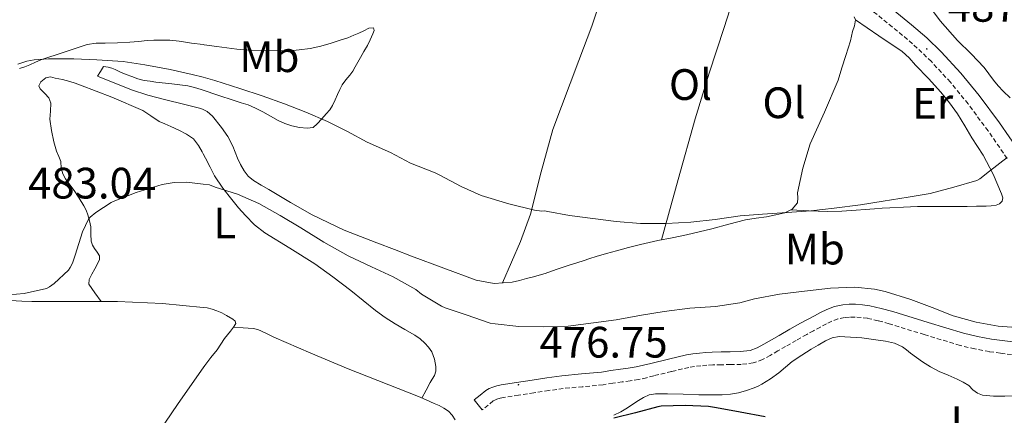
# Model space of a CAD drawing. Units: metres. Extents: x 545310 to 549786, y 4707367 to 4710367.
# Drawn here: x 546608 to 546832, y 4708207 to 4708297 of the extents above; entities that cross this region are included whole.
import ezdxf
from ezdxf.enums import TextEntityAlignment as Align

# ---------------------------------------------------------------- set-up
doc = ezdxf.new("R2010")
doc.units = ezdxf.units.M
doc.header["$MEASUREMENT"] = 0
doc.linetypes.add('TRAZOSX2', pattern=[1.5, 1, -0.5])
for name, color, linetype, lineweight in [('Carátula', 7, 'Continuous', 5), ('Level 21', 19, 'Continuous', 0), ('Level 36', 19, 'Continuous', 40), ('Level 37', 92, 'Continuous', 0), ('Level 4', 36, 'Continuous', 30), ('Level 41', 19, 'Continuous', 0), ('Level 5', 36, 'Continuous', 0), ('Level 7', 1, 'Continuous', 0)]:
    doc.layers.add(name, color=color, linetype=linetype, lineweight=lineweight)
doc.styles.add('Arial', font='ARIAL.TTF', dxfattribs={"height": 0.2})

# ---------------------------------------------------------------- blocks, each defined once
blk = doc.blocks.new('5PATER')
at = {"layer": 'Carátula', "linetype": 'Continuous', "lineweight": 5}
h = blk.add_hatch(color=250, dxfattribs=at)
edge = h.paths.add_edge_path()
edge.add_ellipse((0, 0), major_axis=(-1.33, -1.34), ratio=0.999422, start_angle=0, end_angle=360)

msp = doc.modelspace()

# ---------------------------------------------------------------- linework, layer by layer
at = {"layer": 'Level 21', "color": 19, "linetype": 'Continuous', "lineweight": 0}
for points in [[(546804.17, 4708301.31, 488.88), (546810.88, 4708295.84, 488.13), (546814.32, 4708292.85, 487.7), (546817.63, 4708289.66, 487.26), (546822.1, 4708284.83, 486.7), (546826.24, 4708279.74, 486.13), (546830.86, 4708273.5, 485.34), (546835.26, 4708267.12, 484.5)], [(546713.27, 4708208.17, 475.81), (546711.45, 4708210.44, 475.81), (546712.78, 4708211.51, 475.8), (546714.11, 4708212.57, 475.79), (546714.84, 4708213.01, 475.81), (546715.64, 4708213.32, 475.84), (546716.6, 4708213.62, 475.84), (546717.56, 4708213.84, 475.86), (546721.07, 4708214.4, 476), (546724.59, 4708214.94, 476.16), (546727.97, 4708215.44, 476.3), (546731.36, 4708215.92, 476.4), (546735.86, 4708216.33, 476.4), (546740.36, 4708216.76, 476.37), (546742.52, 4708217.08, 476.38), (546744.67, 4708217.4, 476.4), (546746.46, 4708217.63, 476.43), (546748.24, 4708217.92, 476.46), (546749.91, 4708218.31, 476.46), (546751.58, 4708218.73, 476.46), (546755.63, 4708219.72, 476.47), (546759.68, 4708220.68, 476.51), (546761.16, 4708220.92, 476.54), (546762.67, 4708221.07, 476.58), (546764.1, 4708221.2, 476.61), (546765.53, 4708221.31, 476.64), (546767.59, 4708221.35, 476.67), (546769.64, 4708221.36, 476.69), (546771.93, 4708221.41, 476.69), (546774.2, 4708221.69, 476.69), (546775.81, 4708222.27, 476.69), (546777.31, 4708223.1, 476.7), (546779.05, 4708224.11, 476.69), (546780.8, 4708225.12, 476.69), (546783.2, 4708226.5, 476.85), (546785.61, 4708227.87, 477.04), (546787.2, 4708228.73, 477.07), (546788.8, 4708229.58, 477.09), (546790.18, 4708230.31, 477.09), (546791.58, 4708231.04, 477.1), (546793.36, 4708231.7, 477.19), (546795.23, 4708232.06, 477.3), (546796.67, 4708232.19, 477.34), (546798.11, 4708232.19, 477.38), (546799.74, 4708232.09, 477.41), (546801.36, 4708231.87, 477.42), (546803.99, 4708231.27, 477.37), (546806.59, 4708230.57, 477.33), (546814.62, 4708228.08, 477.54), (546822.67, 4708225.64, 477.79), (546825.85, 4708224.88, 477.89), (546829.05, 4708224.28, 478.02), (546831.48, 4708223.92, 478.24), (546833.92, 4708223.64, 478.5)]]:
    msp.add_polyline3d(points, dxfattribs=at)
at = {"layer": 'Level 21', "color": 19, "linetype": 'TRAZOSX2', "lineweight": 0}
for points in [[(546832.62, 4708265.39, 484.5), (546828.29, 4708271.66, 485.34), (546823.74, 4708277.8, 486.13), (546819.71, 4708282.76, 486.7), (546815.38, 4708287.45, 487.26), (546812.19, 4708290.52, 487.7), (546808.85, 4708293.42, 488.13), (546802.23, 4708298.81, 488.88)], [(546833.62, 4708220.75, 478.5), (546831.1, 4708221.04, 478.24), (546828.57, 4708221.41, 478.02), (546825.24, 4708222.04, 477.89), (546821.91, 4708222.83, 477.79), (546813.76, 4708225.29, 477.54), (546805.78, 4708227.78, 477.33), (546803.29, 4708228.44, 477.37), (546800.83, 4708229, 477.42), (546799.45, 4708229.19, 477.41), (546798.02, 4708229.28, 477.38), (546796.8, 4708229.28, 477.34), (546795.64, 4708229.17, 477.3), (546794.15, 4708228.88, 477.19), (546792.76, 4708228.37, 477.1), (546791.53, 4708227.74, 477.09), (546790.16, 4708227.01, 477.09), (546788.58, 4708226.17, 477.07), (546787.03, 4708225.32, 477.04), (546784.65, 4708223.97, 476.85), (546782.25, 4708222.59, 476.69), (546780.51, 4708221.59, 476.69), (546778.74, 4708220.56, 476.7), (546777.02, 4708219.62, 476.69), (546774.89, 4708218.84, 476.69), (546772.14, 4708218.51, 476.69), (546769.69, 4708218.45, 476.69), (546767.62, 4708218.44, 476.67), (546765.67, 4708218.4, 476.64), (546764.34, 4708218.3, 476.61), (546762.95, 4708218.17, 476.58), (546761.54, 4708218.04, 476.54), (546760.25, 4708217.83, 476.51), (546756.31, 4708216.89, 476.47), (546752.28, 4708215.91, 476.46), (546750.6, 4708215.48, 476.46), (546748.8, 4708215.06, 476.46), (546746.87, 4708214.75, 476.43), (546745.07, 4708214.52, 476.4), (546742.94, 4708214.2, 476.38), (546740.72, 4708213.88, 476.37), (546736.13, 4708213.43, 476.4), (546731.69, 4708213.02, 476.4), (546728.38, 4708212.56, 476.3), (546725.02, 4708212.06, 476.16), (546721.53, 4708211.53, 476), (546718.11, 4708210.98, 475.86), (546717.35, 4708210.81, 475.84), (546716.6, 4708210.57, 475.84), (546716.12, 4708210.39, 475.81), (546715.78, 4708210.18, 475.79), (546714.6, 4708209.24, 475.8), (546713.27, 4708208.17, 475.81)]]:
    msp.add_polyline3d(points, dxfattribs=at)
at = {"layer": 'Level 36', "color": 92, "linetype": 'Continuous', "lineweight": 0}
for points in [[(546717.89, 4708237.08, 482.06), (546719.94, 4708241.78, 482.49), (546721.98, 4708246.49, 482.93), (546724.22, 4708252.73, 483.61), (546726.68, 4708262.39, 484.88), (546729.31, 4708272.01, 486.02), (546735.22, 4708287.67, 487.35), (546738.18, 4708295.51, 488), (546740.78, 4708303.45, 488.72), (546743.79, 4708313.86, 489.74), (546746.8, 4708324.27, 490.77)], [(546813.14, 4708317.13, 486.21), (546812.59, 4708315.71, 486.22), (546812.46, 4708314.27, 486.22), (546812.38, 4708312.9, 486.22), (546812.37, 4708311.53, 486.22), (546812.4, 4708310.06, 486.22), (546812.61, 4708308.6, 486.22), (546813.11, 4708306.71, 486.22), (546813.63, 4708304.83, 486.22), (546814.05, 4708303.29, 486.24), (546814.5, 4708301.76, 486.24), (546815.68, 4708299.1, 486.13), (546817.37, 4708296.7, 485.91), (546821.34, 4708292.27, 485.42), (546824.41, 4708289.21, 485.21), (546827.39, 4708286.11, 484.99), (546828.44, 4708284.67, 484.76), (546829.49, 4708283.23, 484.51), (546830.56, 4708281.97, 484.45), (546831.68, 4708280.75, 484.38), (546833.34, 4708279.22, 484.18)], [(546773.56, 4708311.97, 490.11), (546770.9, 4708303.57, 489.25), (546768.25, 4708295.18, 488.4), (546764.87, 4708284.82, 487.55), (546761.66, 4708274.41, 486.64), (546757.83, 4708260.64, 485.08), (546754.01, 4708246.88, 483.53)], [(546783.42, 4708253.69, 484.23), (546787.56, 4708253.51, 484.67), (546791.69, 4708253.32, 485.1), (546794.99, 4708253.4, 485.14), (546798.29, 4708253.66, 484.98), (546800.36, 4708253.8, 484.94), (546802.43, 4708253.95, 484.91), (546804.17, 4708254.05, 484.88), (546805.92, 4708254.16, 484.85), (546809.07, 4708254.33, 484.82), (546812.22, 4708254.44, 484.78), (546814.28, 4708254.47, 484.71), (546816.33, 4708254.48, 484.62), (546818.31, 4708254.48, 484.53), (546820.29, 4708254.47, 484.43), (546821.89, 4708254.47, 484.38), (546823.5, 4708254.47, 484.35), (546825.65, 4708254.5, 484.35), (546827.81, 4708254.54, 484.35), (546828.97, 4708254.61, 484.33), (546830.13, 4708254.78, 484.32), (546830.89, 4708255.06, 484.32), (546831.47, 4708255.64, 484.32), (546831.6, 4708256.47, 484.32), (546831.33, 4708257.31, 484.32), (546829.41, 4708261.79, 484.5), (546827.15, 4708266.12, 484.88), (546825.87, 4708268.1, 485.1), (546824.59, 4708270.07, 485.31), (546822.98, 4708272.83, 485.52), (546821.34, 4708275.56, 485.73), (546819.54, 4708278.08, 486.03), (546817.55, 4708280.46, 486.34), (546814.7, 4708283.58, 486.65), (546811.81, 4708286.67, 486.93), (546810.37, 4708288.29, 487.03), (546808.78, 4708289.74, 487.15), (546803.47, 4708293.34, 487.62), (546798.17, 4708296.95, 488.09)], [(546796.44, 4708290.51, 487.24), (546796.98, 4708292.2, 487.49), (546797.24, 4708293.23, 487.68), (546797.47, 4708294.27, 487.86), (546797.92, 4708295.61, 487.98), (546798.17, 4708296.93, 488.09), (546797.84, 4708297.63, 488.16)], [(546638.61, 4708292.33, 485.71), (546640.19, 4708292.37, 485.86), (546642.25, 4708292.3, 485.99), (546644.32, 4708292.09, 486.11), (546645.75, 4708291.88, 486.15), (546647.18, 4708291.68, 486.19), (546649.79, 4708291.32, 486.5), (546650.05, 4708291.28, 486.53), (546652.92, 4708290.88, 486.88), (546655.18, 4708290.57, 487.03), (546657.45, 4708290.27, 487.15), (546659.12, 4708290.14, 487.22), (546660.8, 4708290.08, 487.28), (546664.19, 4708289.95, 487.31), (546667.58, 4708289.87, 487.34), (546669.62, 4708289.94, 487.4), (546671.66, 4708290.12, 487.46), (546674.14, 4708290.46, 487.53), (546676.57, 4708290.97, 487.6), (546678.9, 4708291.64, 487.88), (546681.21, 4708292.4, 488.18), (546682.66, 4708292.9, 488.2), (546684.09, 4708293.44, 488.16), (546685.23, 4708293.94, 488.1), (546686.35, 4708294.48, 488.02), (546687.48, 4708295.08, 487.93), (546688.56, 4708295.16, 487.79), (546688.68, 4708294.54, 487.66), (546688.36, 4708293.76, 487.52), (546687.81, 4708292.43, 487.27), (546687.18, 4708291.13, 487.04), (546686.37, 4708289.74, 486.86), (546685.56, 4708288.35, 486.69), (546684.98, 4708287.31, 486.53), (546684.4, 4708286.27, 486.37), (546683.8, 4708285.29, 486.28), (546683.16, 4708284.33, 486.19)], [(546608.06, 4708285.89, 483.97), (546609.22, 4708286.29, 483.91), (546610.36, 4708286.74, 483.89), (546611.64, 4708287.3, 483.89), (546612.88, 4708287.84, 483.89), (546618.17, 4708289.59, 484.29), (546623.45, 4708291.34, 484.69), (546625.47, 4708291.64, 484.85), (546627.53, 4708291.66, 485.02), (546630.34, 4708291.76, 485.23), (546633.15, 4708291.89, 485.41), (546635.09, 4708292.06, 485.49), (546637.04, 4708292.24, 485.57), (546638.61, 4708292.33, 485.71)], [(546780, 4708252.54, 484.17), (546782.08, 4708253.05, 484.18), (546783.75, 4708253.85, 484.24), (546784.94, 4708255.29, 484.34), (546785.02, 4708256.44, 484.39), (546784.97, 4708257.6, 484.46), (546786.18, 4708263.19, 485.03), (546787.81, 4708268.7, 485.63), (546791.09, 4708275.94, 486.22), (546794.16, 4708283.21, 486.75), (546795.03, 4708286.01, 486.9), (546795.9, 4708288.81, 487.06), (546796.44, 4708290.51, 487.24)], [(546683.16, 4708284.33, 486.19), (546682.26, 4708283.27, 485.93), (546681.44, 4708282.19, 485.58), (546680.9, 4708281.1, 485.21), (546680.38, 4708279.98, 484.85), (546679.81, 4708278.72, 484.5), (546679.23, 4708277.47, 484.26), (546678.57, 4708276.48, 484.13), (546677.77, 4708275.53, 484.02), (546676.77, 4708274.39, 483.89), (546675.76, 4708273.28, 483.76), (546674.8, 4708272.48, 483.28), (546673.47, 4708272.27, 483.14), (546671.72, 4708272.46, 483.01), (546669.98, 4708272.86, 482.93), (546668.4, 4708273.38, 482.9), (546666.89, 4708274.03, 482.88), (546665.12, 4708275.03, 482.84), (546663.36, 4708276.03, 482.8), (546661.71, 4708276.86, 482.73), (546660.01, 4708277.57, 482.66), (546658.44, 4708278.07, 482.64), (546656.88, 4708278.57, 482.66), (546653.12, 4708279.82, 482.77), (546649.79, 4708280.93, 482.87), (546649.36, 4708281.07, 482.88), (546647.86, 4708281.55, 482.88), (546646.33, 4708281.9, 482.88), (546642.7, 4708282.36, 482.95), (546639.07, 4708282.8, 483.02), (546637.72, 4708282.96, 483.05), (546636.36, 4708283.15, 483.07), (546634.95, 4708283.54, 483.1), (546633.56, 4708284.06, 483.12), (546632.28, 4708284.53, 483.14), (546631, 4708285.02, 483.17), (546629.82, 4708285.63, 483.23), (546629.03, 4708285.95, 483.26), (546628.22, 4708286.22, 483.3), (546627.16, 4708286.32, 483.34), (546626.47, 4708285.22, 483.47), (546625.78, 4708284.13, 483.59), (546626.65, 4708283.76, 483.52), (546629.92, 4708282.49, 483.25), (546633.53, 4708281.06, 482.99), (546637.2, 4708279.79, 482.77), (546639.26, 4708279.24, 482.68), (546641.34, 4708278.72, 482.64), (546645.31, 4708277.75, 482.64), (546649.28, 4708276.75, 482.64), (546649.79, 4708276.51, 482.64), (546650.69, 4708276.09, 482.63), (546651.91, 4708275.06, 482.62), (546653.96, 4708272.46, 482.59), (546655.38, 4708270.38, 482.57), (546656.56, 4708268.19, 482.54), (546657.1, 4708266.82, 482.5), (546657.63, 4708265.45, 482.46), (546658.32, 4708264.01, 482.45), (546659.12, 4708262.6, 482.45), (546660.06, 4708261.36, 482.45), (546661.24, 4708260.36, 482.45), (546662.98, 4708259.32, 482.46), (546664.72, 4708258.3, 482.46), (546669.65, 4708255.39, 482.43)], [(546699.55, 4708210.83, 475.91), (546700.48, 4708212.61, 476.27), (546701.4, 4708214.4, 476.62), (546701.89, 4708215.17, 476.68), (546702.38, 4708215.96, 476.66), (546702.69, 4708216.98, 476.66), (546702.72, 4708218.03, 476.66), (546702.43, 4708219.71, 476.66), (546701.76, 4708221.36, 476.66), (546701.05, 4708222.43, 476.66), (546700.2, 4708223.36, 476.67), (546699.11, 4708224.33, 476.75), (546697.93, 4708225.18, 476.85), (546695.69, 4708226.48, 476.9), (546693.45, 4708227.77, 476.96), (546691.19, 4708229.22, 477.05), (546688.99, 4708230.75, 477.15), (546686.16, 4708233.03, 477.3), (546683.36, 4708235.34, 477.44), (546679.31, 4708238.43, 477.56), (546675.21, 4708241.44, 477.66), (546669.51, 4708244.94, 477.86), (546663.79, 4708248.44, 478.13), (546661.5, 4708250.3, 478.34), (546659.42, 4708252.38, 478.58), (546657.85, 4708254.19, 478.67), (546656.35, 4708256.05, 478.78), (546654.26, 4708258.66, 479.03), (546652.41, 4708261.42, 479.28), (546651.36, 4708263.43, 479.44), (546650.32, 4708265.44, 479.58), (546649.79, 4708266.44, 479.63), (546649.55, 4708266.9, 479.65), (546648.76, 4708268.35, 479.71), (546647.6, 4708269.84, 479.81), (546646.04, 4708270.94, 479.9), (546644.25, 4708271.82, 479.91), (546642.44, 4708272.65, 479.92), (546641.11, 4708273.25, 480.08), (546639.77, 4708273.85, 480.24), (546637.92, 4708275.07, 480.31), (546636.06, 4708276.29, 480.38), (546629.07, 4708279.35, 480.91), (546621.92, 4708282.08, 481.39), (546620.69, 4708282.51, 481.41), (546619.45, 4708282.91, 481.39), (546617.79, 4708283.35, 481.33), (546616.12, 4708283.71, 481.23), (546615.07, 4708283.98, 481.14), (546614.01, 4708283.76, 481.06), (546612.9, 4708282.84, 481), (546612.43, 4708281.9, 480.98), (546612.74, 4708281.23, 480.97), (546613.77, 4708280.21, 480.99), (546614.68, 4708279.18, 480.98), (546615.15, 4708277.97, 480.86), (546615.06, 4708276.17, 480.65), (546614.97, 4708274.38, 480.45), (546615.34, 4708271.79, 480.54), (546615.87, 4708269.2, 480.69), (546616.16, 4708268.12, 480.64), (546616.48, 4708267.05, 480.59), (546616.96, 4708265.88, 480.52), (546617.44, 4708264.7, 480.45), (546617.5, 4708263.2, 480.3)], [(546617.5, 4708263.2, 480.3), (546617.9, 4708261.93, 480.22), (546618.51, 4708260.73, 480.14), (546619.5, 4708259.42, 480.05), (546620.49, 4708258.13, 479.95), (546621.61, 4708256.38, 479.81), (546622.67, 4708254.59, 479.65), (546623.16, 4708253.61, 479.53), (546623.58, 4708252.59, 479.41), (546623.98, 4708251.21, 479.38), (546624.25, 4708249.81, 479.38), (546624.23, 4708248.17, 479.25), (546624.32, 4708246.54, 479.12), (546624.67, 4708245.69, 479.14), (546625.12, 4708244.89, 479.14), (546625.71, 4708244.08, 479.03), (546626.22, 4708243.25, 478.91), (546626.19, 4708242.39, 478.81), (546625.84, 4708241.52, 478.7), (546625.18, 4708240.27, 478.54), (546624.52, 4708239.02, 478.38), (546623.88, 4708237.86, 478.3), (546623.84, 4708236.75, 478.34), (546625.2, 4708234.79, 478.53), (546626.57, 4708232.84, 478.72)], [(546669.65, 4708255.39, 482.43), (546674.62, 4708252.54, 482.37), (546681.85, 4708249.08, 482.22), (546689.32, 4708246.16, 482.11), (546693.27, 4708244.67, 482.1), (546697.21, 4708243.18, 482.1), (546704.55, 4708240.43, 482.07), (546711.9, 4708237.71, 482.05), (546715.95, 4708236.92, 482.05), (546720.08, 4708237.26, 482.08), (546721.71, 4708237.63, 482.12), (546723.34, 4708238.03, 482.18), (546724.88, 4708238.43, 482.21), (546726.22, 4708238.82, 482.25), (546727.55, 4708239.24, 482.3), (546729.02, 4708239.77, 482.32), (546730.49, 4708240.3, 482.34), (546732.76, 4708241, 482.41), (546735.02, 4708241.71, 482.53), (546736.19, 4708242.11, 482.62), (546737.69, 4708242.59, 482.79), (546739.2, 4708243.05, 482.96), (546741.5, 4708243.72, 483.16), (546743.8, 4708244.36, 483.28), (546746.5, 4708245.11, 483.34), (546749.21, 4708245.82, 483.39), (546751.19, 4708246.29, 483.44), (546753.18, 4708246.72, 483.49), (546756.45, 4708247.36, 483.64), (546759.72, 4708248.01, 483.79), (546762.62, 4708248.67, 483.88), (546765.5, 4708249.37, 483.95), (546769.32, 4708250.4, 484.05), (546773.15, 4708251.4, 484.13), (546775.53, 4708251.81, 484.16), (546777.92, 4708252.14, 484.18), (546780, 4708252.54, 484.17)], [(546606.02, 4708233.03, 479.56), (546608.6, 4708232.89, 479.57), (546610.86, 4708232.86, 479.46), (546613.12, 4708232.85, 479.34), (546616.65, 4708232.85, 479.21), (546620.19, 4708232.85, 479.07), (546622.65, 4708232.85, 478.97), (546625.12, 4708232.85, 478.83), (546627.72, 4708232.83, 478.63), (546630.32, 4708232.8, 478.42), (546640.53, 4708232.36, 477.31), (546649.79, 4708231.45, 476.69), (546650.73, 4708231.36, 476.62), (546651.84, 4708231.12, 476.62), (546652.92, 4708230.73, 476.62), (546654.04, 4708230.23, 476.62), (546655.12, 4708229.61, 476.62), (546656.55, 4708228.81, 476.62), (546657.1, 4708228.35, 476.61), (546657.23, 4708227.84, 476.61), (546656.72, 4708226.96, 476.56), (546656, 4708226.08, 476.5), (546655.32, 4708225.23, 476.48), (546654.67, 4708224.38, 476.46)], [(546700.54, 4708210.4, 475.95), (546698.75, 4708211.16, 475.89), (546682.8, 4708217.48, 476.24), (546674.3, 4708221.03, 476.47), (546665.85, 4708224.67, 476.69), (546664.06, 4708225.6, 476.61), (546662.24, 4708226.49, 476.51), (546661.15, 4708226.68, 476.53), (546658.93, 4708226.82, 476.54), (546656.72, 4708226.96, 476.56)], [(546654.67, 4708224.38, 476.46), (546653.83, 4708223.12, 476.41), (546652.99, 4708221.85, 476.35), (546651.58, 4708220.05, 476.24), (546650.17, 4708218.24, 476.16), (546649.79, 4708217.69, 476.17), (546644.1, 4708209.63, 476.27), (546638.19, 4708200.91, 476.56), (546634.2, 4708194.26, 476.76), (546630.01, 4708187.74, 476.93), (546629.26, 4708186.78, 476.94), (546628.49, 4708185.82, 476.94), (546627.55, 4708184.65, 476.94), (546626.56, 4708184.17, 476.93), (546624.64, 4708184.62, 476.91), (546622.79, 4708185.58, 476.9), (546620.76, 4708186.7, 476.89), (546618.75, 4708187.87, 476.9), (546612.2, 4708191.92, 476.84), (546605.66, 4708195.95, 476.78)], [(546743.18, 4708206.91, 475.29), (546744.81, 4708207.69, 475.38), (546746.26, 4708208.64, 475.38), (546747.71, 4708209.6, 475.39), (546748.81, 4708210.28, 475.44), (546749.93, 4708210.94, 475.49), (546751.24, 4708211.54, 475.55), (546752.62, 4708211.82, 475.62), (546753.99, 4708211.84, 475.74), (546755.36, 4708211.82, 475.84), (546758.94, 4708211.7, 475.89), (546762.52, 4708211.58, 475.94), (546765.19, 4708211.54, 475.97), (546767.85, 4708211.56, 476), (546769.68, 4708211.72, 476.06), (546771.5, 4708212.06, 476.14), (546773.33, 4708212.54, 476.18), (546775.12, 4708213.16, 476.22), (546775.98, 4708213.54, 476.28), (546776.81, 4708213.98, 476.34), (546778.79, 4708215.24, 476.41), (546780.68, 4708216.6, 476.46), (546782.19, 4708217.9, 476.48), (546783.74, 4708219.16, 476.5), (546785.91, 4708220.59, 476.47), (546788.08, 4708221.95, 476.46), (546789.68, 4708222.92, 476.82), (546791.29, 4708223.84, 477.28), (546792.79, 4708224.52, 477.48), (546794.41, 4708224.84, 477.57), (546799.55, 4708224.52, 477.52), (546802.26, 4708224.19, 477.51), (546804.97, 4708223.79, 477.49), (546806.97, 4708223.36, 477.38), (546808.81, 4708222.52, 477.25), (546809.74, 4708221.81, 477.19), (546810.65, 4708221.08, 477.14), (546811.99, 4708220.08, 477.04), (546813.34, 4708219.1, 476.94), (546815.21, 4708217.93, 476.82), (546817.16, 4708216.91, 476.69), (546819.2, 4708216.03, 476.49), (546821.25, 4708215.18, 476.29), (546822.61, 4708214.48, 476.21), (546823.92, 4708213.67, 476.13), (546824.81, 4708212.73, 476.05), (546825.85, 4708211.96, 476.07)], [(546825.85, 4708211.96, 476.07), (546827.01, 4708211.5, 476.11), (546829.54, 4708211.27, 476.03), (546832.08, 4708211.27, 475.94), (546834.14, 4708211.34, 475.84), (546836.21, 4708211.4, 475.74), (546837.58, 4708211.45, 475.64), (546838.96, 4708211.45, 475.49), (546839.51, 4708211.23, 475.37), (546840.06, 4708210.39, 475.1), (546840.37, 4708209.37, 474.93), (546840.93, 4708206.6, 474.8)], [(546707.08, 4708205.92, 476.05), (546706.44, 4708206.94, 476.05), (546705.56, 4708207.86, 476.05), (546704.56, 4708208.57, 476.05), (546703.44, 4708209.12, 476.04), (546702.32, 4708209.63, 476.03), (546700.54, 4708210.4, 475.95)]]:
    msp.add_polyline3d(points, dxfattribs=at)
at = {"layer": 'Level 4', "color": 36, "linetype": 'Continuous', "lineweight": 30}
msp.add_polyline3d([(546777.61, 4708206.54, 475.01), (546771.92, 4708207.61, 475.01), (546766.52, 4708208.6, 475.01), (546764.7, 4708208.91, 475.01), (546759.39, 4708209.13, 475.01), (546753.95, 4708208.96, 475.01), (546753.21, 4708208.86, 475.01), (546748.14, 4708207.48, 475.01), (546743.15, 4708206.25, 475.01)], dxfattribs=at)
at = {"layer": 'Level 5', "color": 36, "linetype": 'Continuous', "lineweight": 0}
for points in [[(546607.69, 4708286.83, 485.01), (546609.69, 4708287.52, 485.01), (546611.36, 4708287.87, 485.01), (546614.62, 4708288.06, 485.01), (546620.4, 4708288.06, 485.01), (546625.63, 4708287.89, 485.01), (546631.58, 4708287.44, 485.01), (546636.54, 4708286.72, 485.01), (546642.3, 4708285.69, 485.01), (546647.32, 4708284.53, 485.01), (546649.79, 4708283.87, 485.01), (546652.49, 4708283.15, 485.01), (546658.14, 4708281.33, 485.01), (546663.21, 4708279.68, 485.01), (546668.27, 4708277.8, 485.01), (546673.13, 4708275.95, 485.01), (546678.09, 4708273.79, 485.01), (546682.62, 4708271.55, 485.01), (546687.12, 4708269.1, 485.01), (546692.43, 4708266.72, 485.01), (546696.96, 4708264.36, 485.01), (546702.57, 4708262.09, 485.01), (546703.58, 4708261.61, 485.01), (546708.46, 4708259, 485.01), (546713.04, 4708256.99, 485.01), (546719.34, 4708255.07, 485.01), (546725.13, 4708253.63, 485.01), (546726.84, 4708253.42, 485.01), (546727.4, 4708253.45, 485.01), (546728.14, 4708253.34, 485.01), (546733.13, 4708252.43, 485.01), (546738.4, 4708251.71, 485.01), (546743.69, 4708251.08, 485.01), (546749.23, 4708250.59, 485.01), (546755.08, 4708250.59, 485.01), (546760.7, 4708250.89, 485.01), (546766.22, 4708251.52, 485.01), (546771.93, 4708252.32, 485.01), (546776.97, 4708252.72, 485.01), (546782.59, 4708253.13, 485.01), (546787.95, 4708253.47, 485.01), (546793.25, 4708254.08, 485.01), (546799.26, 4708254.81, 485.01), (546804.46, 4708255.68, 485.01), (546810.14, 4708256.6, 485.01), (546815.13, 4708257.42, 485.01), (546820.53, 4708258.86, 485.01), (546825.76, 4708260.41, 485.01), (546826.41, 4708260.79, 485.01), (546828.62, 4708262.54, 485.01), (546832.62, 4708265.63, 485.01)], [(546709.58, 4708229.76, 480.01), (546704.86, 4708231.42, 480.01), (546704, 4708231.77, 480.01), (546699.47, 4708234.52, 480.01), (546698.19, 4708235.53, 480.01), (546693, 4708238.43, 480.01), (546688.09, 4708240.75, 480.01), (546682.8, 4708243.24, 480.01), (546677.21, 4708246.35, 480.01), (546671.98, 4708249.58, 480.01), (546667.28, 4708252.44, 480.01), (546662.43, 4708255.16, 480.01), (546657.6, 4708257.28, 480.01), (546652.52, 4708258.89, 480.01), (546651.23, 4708259.39, 480.01), (546649.79, 4708259.57, 480.01), (546646.03, 4708260.03, 480.01), (546643.18, 4708259.95, 480.01), (546640.48, 4708259.49, 480.01), (546634.59, 4708257.68, 480.01), (546629.71, 4708255.73, 480.01), (546628.89, 4708255.36, 480.01), (546625.4, 4708253.13, 480.01), (546624.09, 4708252.03, 480.01), (546623.72, 4708251.57, 480.01), (546622.35, 4708248.7, 480.01), (546620.73, 4708243.36, 480.01), (546620.11, 4708241.58, 480.01), (546619.58, 4708240.56, 480.01), (546619.16, 4708240, 480.01), (546615.9, 4708236.91, 480.01), (546614.89, 4708236.17, 480.01), (546614.17, 4708235.82, 480.01), (546609.12, 4708234.64, 480.01), (546605.58, 4708234.32, 480.01)], [(546835.74, 4708226.86, 480.01), (546830.56, 4708227.18, 480.01), (546825.6, 4708228.11, 480.01), (546820.33, 4708229.59, 480.01), (546815.6, 4708231.45, 480.01), (546810.7, 4708233.26, 480.01), (546804.89, 4708235.08, 480.01), (546802.46, 4708235.64, 480.01), (546797.95, 4708236.08, 480.01), (546792.48, 4708235.84, 480.01), (546786.51, 4708235.16, 480.01), (546780.84, 4708234.52, 480.01), (546775.13, 4708233.42, 480.01), (546771.84, 4708232.52, 480.01), (546766.27, 4708231.72, 480.01), (546760.44, 4708231.34, 480.01), (546754.59, 4708230.57, 480.01), (546749.44, 4708229.74, 480.01), (546743.74, 4708228.65, 480.01), (546738.56, 4708227.96, 480.01), (546732.78, 4708227.23, 480.01), (546727.12, 4708227.04, 480.01), (546721.56, 4708227.16, 480.01), (546716.16, 4708227.74, 480.01), (546715.05, 4708227.92, 480.01), (546709.58, 4708229.76, 480.01)]]:
    msp.add_polyline3d(points, dxfattribs=at)

# ---------------------------------------------------------------- block references
at = {"layer": 'Level 7', "color": 19, "linetype": 'Continuous', "lineweight": 0, "xscale": 0.09999983015004542, "yscale": 0.09999983015004542}
for p in [(546814.35, 4708290.35, 487.66), (546721.5, 4708213.87, 476.76)]:
    msp.add_blockref('5PATER', p, dxfattribs=at)

# ---------------------------------------------------------------- texts
at = {"layer": 'Level 37', "color": 92, "linetype": 'Continuous', "lineweight": 0, "style": 'Arial'}
for s, p in [('Mb', (546664.86, 4708288.57, 487)), ('Ol', (546760.61, 4708282.22, 487.3)), ('Ol', (546781.88, 4708278.08, 487.3)), ('Er', (546815.68, 4708277.97, 486.21)), ('L', (546654.71, 4708250.7, 478.44)), ('Mb', (546788.89, 4708244.76, 482.61)), ('L', (546822.32, 4708205.44, 475.52))]:
    msp.add_text(s, height=7, dxfattribs=at).set_placement(p, align=Align.MIDDLE_CENTER)
at = {"layer": 'Level 41', "color": 19, "linetype": 'Continuous', "lineweight": 0, "style": 'Arial'}
for s, p in [('487.65', (546819.12, 4708294.35, 487.66)), ('483.04', (546609.97, 4708254.09, 483.05)), ('476.75', (546726.27, 4708217.87, 476.76))]:
    msp.add_text(s, height=7, dxfattribs=at).set_placement(p, align=Align.BOTTOM_LEFT)

doc.saveas('drawing.dxf')
